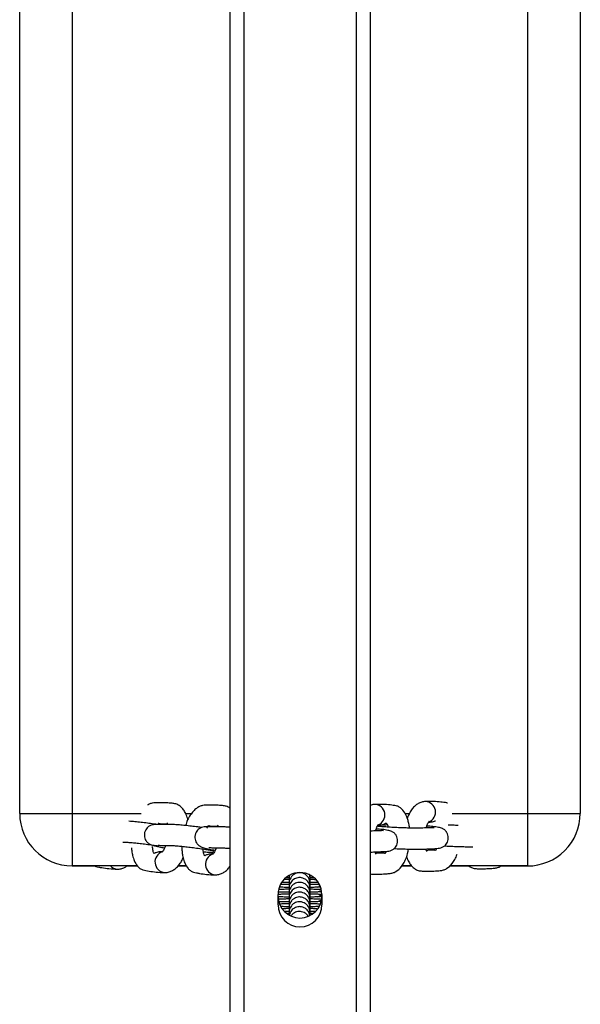
# Model space of a CAD drawing. Units: millimetres. Extents: x -94 to 1581, y 128 to 1036.
# Drawn here: x 875 to 891, y 238 to 266 of the extents above; entities that cross this region are included whole.
import ezdxf

# ---------------------------------------------------------------- set-up
doc = ezdxf.new("R2010")
doc.units = ezdxf.units.MM
doc.header["$MEASUREMENT"] = 0
doc.layers.add('VP-EQ', color=7, linetype='Continuous', true_color=0x8a3492)

# ---------------------------------------------------------------- blocks, each defined once
blk = doc.blocks.new('RB1424_')
at = {"color": 0, "linetype": 'Continuous', "lineweight": 25}
for p, q in [((880.96, 460.922), (880.949, 181.311)), ((881.36, 460.922), (881.349, 181.311)), ((884.56, 460.922), (884.549, 181.311)), ((884.96, 460.922), (884.949, 181.311)), ((874.951, 243.379), (874.953, 285.379)), ((876.453, 285.379), (876.451, 243.379)), ((889.451, 243.379), (889.453, 285.379)), ((890.953, 285.379), (890.951, 243.379)), ((874.951, 243.379), (874.951, 243.379)), ((876.451, 243.379), (876.451, 241.879)), ((876.451, 243.379), (878.422, 243.379)), ((879.689, 243.379), (879.859, 243.379)), ((885.947, 243.379), (886.076, 243.379)), ((887.294, 243.379), (889.451, 243.379)), ((889.451, 241.879), (889.451, 243.379)), ((890.951, 243.379), (890.951, 243.379)), ((876.451, 241.879), (877.094, 241.879)), ((876.451, 241.879), (876.451, 241.879)), ((878.311, 241.879), (876.451, 241.879)), ((878.014, 241.879), (878.311, 241.879)), ((879.473, 241.879), (879.713, 241.879)), ((879.713, 241.879), (879.473, 241.879)), ((885.858, 241.879), (886.142, 241.879)), ((886.142, 241.879), (885.858, 241.879)), ((887.218, 241.879), (887.765, 241.879)), ((889.451, 241.879), (887.218, 241.879)), ((888.684, 241.879), (889.451, 241.879)), ((889.451, 241.879), (889.451, 241.879)), ((882.64, 241.541), (882.559, 241.542)), ((882.64, 241.594), (882.64, 241.558)), ((883.24, 241.558), (883.24, 241.609)), ((883.334, 241.543), (883.24, 241.541)), ((883.24, 241.403), (883.24, 241.496)), ((883.24, 241.383), (883.24, 241.403)), ((883.24, 241.263), (883.24, 241.358)), ((883.24, 241.125), (883.24, 241.22)), ((883.462, 241.415), (883.468, 241.418)), ((882.326, 240.766), (882.326, 241.066)), ((883.24, 241.096), (883.24, 241.143)), ((883.24, 240.986), (883.24, 241.082)), ((883.24, 240.958), (883.24, 241.004)), ((883.24, 240.85), (883.24, 240.944)), ((883.576, 241.066), (883.576, 240.766)), ((883.24, 240.71), (883.24, 240.806)), ((883.24, 240.574), (883.24, 240.668)), ((883.462, 240.724), (883.518, 240.753)), ((882.64, 240.522), (882.591, 240.521)), ((882.64, 240.529), (882.64, 240.484)), ((883.24, 240.475), (883.24, 240.529))]:
    blk.add_line(p, q, dxfattribs=at)
at = {"color": 0, "linetype": 'Continuous', "lineweight": 25, "flags": 128}
for points in [[(874.951, 243.379), (874.97, 243.379), (875.025, 243.379), (875.115, 243.379), (875.238, 243.379), (875.391, 243.379), (875.57, 243.379), (875.77, 243.379), (875.988, 243.379), (876.217, 243.379), (876.451, 243.379)], [(889.451, 243.379), (889.686, 243.379), (889.915, 243.379), (890.132, 243.379), (890.333, 243.379), (890.512, 243.379), (890.665, 243.379), (890.788, 243.379), (890.878, 243.379), (890.933, 243.379), (890.951, 243.379)], [(883.462, 241.138), (883.526, 241.171), (883.566, 241.182)], [(883.462, 241.277), (883.526, 241.309), (883.527, 241.309)], [(883.462, 241), (883.526, 241.032), (883.576, 241.046)], [(883.462, 240.862), (883.526, 240.894), (883.566, 240.906)]]:
    blk.add_lwpolyline(points, dxfattribs=at)
at = {"color": 0, "linetype": 'Continuous', "lineweight": 25}
for centre, radius, start, end in [((886.519, 243.416), 0.303, 291.6783, 87.5335), ((885.074, 243.333), 0.303, 291.6783, 87.5335), ((876.451, 243.379), 1.5, 179.9978, 269.9978), ((876.451, 243.379), 1.5, 179.9978, 269.9978), ((889.451, 243.379), 1.5, 269.9978, 359.9978), ((889.451, 243.379), 1.5, 269.9978, 359.9978), ((879.115, 241.991), 0.303, 107.5084, 264.2825), ((880.556, 241.925), 0.303, 107.5084, 264.2825), ((877.744, 242.048), 0.261, 220.3099, 268.4625), ((882.951, 241.066), 0.625, 359.9978, 179.9978), ((882.951, 241.066), 0.625, 359.9978, 179.9978), ((882.951, 241.066), 0.625, 359.9978, 179.9978), ((882.951, 241.066), 0.625, 359.9978, 179.9978), ((882.951, 241.016), 0.625, 179.9978, 359.9978), ((882.951, 240.766), 0.625, 179.9978, 359.9978)]:
    blk.add_arc(centre, radius, start, end, dxfattribs=at)
for points, knots in [([(886.534, 243.719), (886.498, 243.715), (886.425, 243.707), (886.324, 243.662), (886.234, 243.596), (886.152, 243.507), (886.08, 243.393), (886.033, 243.3), (886.016, 243.242), (886.014, 243.236)], [0, 0, 0, 0, 0.143217, 0.288859, 0.438119, 0.599844, 0.781255, 0.980197, 1, 1, 1, 1]), ([(887.166, 243.669), (887.158, 243.673), (887.125, 243.687), (887.058, 243.69), (886.934, 243.709), (886.758, 243.722), (886.612, 243.72), (886.533, 243.719)], [0, 0, 0, 0, 0.040511, 0.17932, 0.320923, 0.637968, 1, 1, 1, 1]), ([(879.749, 243.201), (879.748, 243.208), (879.738, 243.275), (879.697, 243.367), (879.63, 243.486), (879.554, 243.569), (879.455, 243.636), (879.358, 243.662), (879.23, 243.674), (879.1, 243.679), (878.97, 243.682), (878.84, 243.68), (878.736, 243.674), (878.654, 243.648), (878.611, 243.621), (878.596, 243.611)], [0, 0, 0, 0, 0.0102088, 0.1035071, 0.174839, 0.2450822, 0.3144324, 0.3966096, 0.4704408, 0.5911938, 0.7258324, 0.8335, 0.9046988, 0.9658764, 1, 1, 1, 1]), ([(880.951, 243.527), (880.935, 243.539), (880.884, 243.577), (880.799, 243.595), (880.671, 243.609), (880.542, 243.614), (880.411, 243.616), (880.281, 243.614), (880.177, 243.609), (880.082, 243.577), (879.993, 243.523), (879.904, 243.443), (879.818, 243.331), (879.738, 243.195), (879.703, 243.086), (879.686, 243.032)], [0, 0, 0, 0, 0.03556, 0.112333, 0.181308, 0.294119, 0.419902, 0.520488, 0.587004, 0.644158, 0.702568, 0.770385, 0.846918, 0.923649, 1, 1, 1, 1]), ([(885.089, 243.636), (885.052, 243.633), (885.004, 243.629), (884.961, 243.61), (884.951, 243.605)], [0, 0, 0, 0, 0.764692, 1, 1, 1, 1]), ([(886.08, 242.959), (886.074, 243.002), (886.061, 243.088), (886.023, 243.224), (885.961, 243.375), (885.878, 243.493), (885.785, 243.567), (885.704, 243.597), (885.613, 243.607), (885.488, 243.624), (885.313, 243.639), (885.166, 243.637), (885.088, 243.636)], [0, 0, 0, 0, 0.0643285, 0.129917, 0.2196367, 0.3418911, 0.4161319, 0.4992439, 0.5716883, 0.6455905, 0.811056, 1, 1, 1, 1]), ([(878.879, 243.062), (878.879, 243.062), (878.821, 243.071), (878.691, 243.089), (878.503, 243.112), (878.323, 243.132), (878.17, 243.147), (878.098, 243.151), (878.068, 243.153)], [0, 0, 0, 0, 0.00073, 0.218796, 0.422704, 0.629436, 0.844043, 1, 1, 1, 1]), ([(886.634, 243.125), (886.657, 243.128), (886.7, 243.133), (886.758, 243.147), (886.799, 243.158), (886.816, 243.167), (886.818, 243.168)], [0, 0, 0, 0, 0.356784, 0.674234, 0.952357, 1, 1, 1, 1]), ([(880.151, 242.975), (880.112, 242.98), (880.015, 242.994), (879.85, 243.014), (879.67, 243.034), (879.503, 243.05), (879.322, 243.062), (879.196, 243.062), (879.011, 243.065), (878.853, 243.066), (878.739, 243.053), (878.68, 243.033), (878.628, 243.001), (878.585, 242.963), (878.544, 242.906), (878.514, 242.83), (878.507, 242.747), (878.52, 242.671), (878.548, 242.611), (878.574, 242.574), (878.609, 242.537), (878.667, 242.498), (878.771, 242.458), (878.911, 242.423), (879.036, 242.403), (879.091, 242.394)], [0, 0, 0, 0, 0.033046, 0.08399, 0.135639, 0.189256, 0.244913, 0.356571, 0.462633, 0.557986, 0.598006, 0.629637, 0.644668, 0.661667, 0.681636, 0.705032, 0.728659, 0.750434, 0.770257, 0.781991, 0.796593, 0.835345, 0.88663, 0.949329, 1, 1, 1, 1]), ([(878.907, 243.1), (878.908, 243.101), (878.914, 243.107), (878.901, 243.093), (878.98, 243.08), (879.055, 243.08), (879.156, 243.083), (879.17, 243.093), (879.172, 243.095)], [0, 0, 0, 0, 0.0182471, 0.1230946, 0.2736445, 0.6981885, 0.9630176, 1, 1, 1, 1]), ([(879.157, 243.112), (879.157, 243.112), (879.156, 243.111), (879.163, 243.097), (879.169, 243.075), (879.172, 243.062)], [0, 0, 0, 0, 0.1343801, 0.504191, 1, 1, 1, 1]), ([(880.951, 242.983), (880.904, 242.986), (880.76, 242.997), (880.639, 242.996), (880.452, 242.999), (880.294, 243.001), (880.18, 242.988), (880.121, 242.968), (880.069, 242.935), (880.026, 242.897), (879.985, 242.84), (879.956, 242.765), (879.948, 242.682), (879.962, 242.606), (879.99, 242.545), (880.015, 242.509), (880.05, 242.471), (880.108, 242.433), (880.212, 242.393), (880.352, 242.358), (880.477, 242.337), (880.532, 242.328)], [0, 0, 0, 0, 0.0683, 0.206075, 0.336943, 0.454599, 0.50398, 0.54301, 0.561557, 0.582532, 0.607171, 0.63604, 0.665193, 0.692061, 0.71652, 0.730999, 0.749017, 0.796833, 0.860114, 0.937477, 1, 1, 1, 1]), ([(880.296, 242.953), (880.299, 242.962), (880.314, 242.994), (880.341, 243.028), (880.354, 243.041), (880.344, 243.03), (880.42, 243.013), (880.497, 243.015), (880.598, 243.017), (880.612, 243.028), (880.613, 243.029)], [0, 0, 0, 0, 0.026505, 0.100493, 0.195224, 0.281171, 0.404582, 0.752595, 0.969684, 1, 1, 1, 1]), ([(880.598, 243.046), (880.598, 243.046), (880.597, 243.046), (880.604, 243.032), (880.61, 243.01), (880.613, 242.997)], [0, 0, 0, 0, 0.13438, 0.504191, 1, 1, 1, 1]), ([(884.951, 242.274), (884.995, 242.276), (885.097, 242.279), (885.252, 242.286), (885.41, 242.292), (885.525, 242.31), (885.586, 242.334), (885.638, 242.372), (885.679, 242.414), (885.717, 242.475), (885.74, 242.552), (885.741, 242.635), (885.724, 242.699), (885.702, 242.744), (885.682, 242.775), (885.661, 242.802), (885.624, 242.836), (885.564, 242.868), (885.459, 242.898), (885.315, 242.92), (885.186, 242.929), (885.128, 242.933)], [0, 0, 0, 0, 0.107181, 0.2532687, 0.3847785, 0.440158, 0.4854769, 0.5072039, 0.5312357, 0.5589616, 0.5910452, 0.6232891, 0.6528978, 0.6665055, 0.6797198, 0.6953929, 0.7151379, 0.7684483, 0.8399388, 0.9279171, 1, 1, 1, 1]), ([(885.338, 242.883), (885.338, 242.883), (885.339, 242.885), (885.329, 242.886), (885.292, 242.886), (885.231, 242.884), (885.118, 242.88), (885.033, 242.876), (884.956, 242.874), (884.951, 242.874)], [0, 0, 0, 0, 0.002732, 0.046565, 0.169794, 0.334445, 0.538242, 0.970262, 1, 1, 1, 1]), ([(885.111, 242.88), (885.113, 242.887), (885.123, 242.93), (885.146, 242.986), (885.172, 243.039), (885.191, 243.062), (885.19, 243.061), (885.189, 243.06)], [0, 0, 0, 0, 0.0657039, 0.3718028, 0.6302046, 0.8716561, 1, 1, 1, 1]), ([(886.784, 242.967), (886.784, 242.967), (886.785, 242.968), (886.775, 242.969), (886.738, 242.97), (886.676, 242.968), (886.565, 242.964), (886.449, 242.96), (886.331, 242.956), (886.205, 242.957), (886.059, 242.96), (885.893, 242.965), (885.71, 242.973), (885.524, 242.983), (885.359, 242.994), (885.24, 243.003), (885.169, 243.011), (885.159, 243.012), (885.155, 243.013)], [0, 0, 0, 0, 0.001064, 0.01814, 0.066145, 0.130286, 0.209677, 0.377974, 0.450734, 0.516711, 0.577667, 0.64122, 0.708653, 0.779812, 0.851482, 0.916559, 0.97454, 1, 1, 1, 1]), ([(885.446, 243.049), (885.41, 243.047), (885.32, 243.043), (885.227, 243.042), (885.16, 243.035), (885.159, 243.034)], [0, 0, 0, 0, 0.398983, 0.988892, 1, 1, 1, 1]), ([(885.189, 243.041), (885.212, 243.044), (885.255, 243.049), (885.313, 243.063), (885.362, 243.077), (885.405, 243.102), (885.417, 243.104), (885.437, 243.072), (885.453, 243.036), (885.462, 243.001), (885.465, 242.987)], [0, 0, 0, 0, 0.1971638, 0.3725907, 0.5262853, 0.6405503, 0.801405, 0.8723012, 0.9488964, 1, 1, 1, 1]), ([(885.641, 242.376), (885.654, 242.375), (885.727, 242.371), (885.867, 242.366), (886.047, 242.36), (886.213, 242.356), (886.393, 242.356), (886.517, 242.362), (886.699, 242.369), (886.855, 242.376), (886.97, 242.394), (887.032, 242.418), (887.084, 242.455), (887.125, 242.498), (887.162, 242.559), (887.185, 242.636), (887.186, 242.719), (887.169, 242.783), (887.148, 242.827), (887.128, 242.859), (887.106, 242.885), (887.069, 242.92), (887.01, 242.952), (886.904, 242.982), (886.76, 243.004), (886.631, 243.013), (886.573, 243.017)], [0, 0, 0, 0, 0.011935, 0.063539, 0.115842, 0.170104, 0.22638, 0.339866, 0.447881, 0.545117, 0.586063, 0.619571, 0.635636, 0.653404, 0.673904, 0.697627, 0.721467, 0.743359, 0.75342, 0.763191, 0.774779, 0.789378, 0.828795, 0.881654, 0.946703, 1, 1, 1, 1]), ([(886.557, 242.964), (886.558, 242.971), (886.568, 243.014), (886.591, 243.07), (886.618, 243.123), (886.636, 243.146), (886.635, 243.145), (886.634, 243.144)], [0, 0, 0, 0, 0.0657039, 0.3718028, 0.6302046, 0.8716561, 1, 1, 1, 1]), ([(887.468, 243.034), (887.458, 243.035), (887.392, 243.037), (887.29, 243.041), (887.206, 243.046), (887.18, 243.047)], [0, 0, 0, 0, 0.101204, 0.72348, 1, 1, 1, 1]), ([(877.9, 242.559), (877.908, 242.559), (877.941, 242.559), (878.003, 242.557), (878.124, 242.548), (878.266, 242.535), (878.43, 242.517), (878.61, 242.494), (878.787, 242.47), (878.884, 242.455), (878.929, 242.447)], [0, 0, 0, 0, 0.046831, 0.190516, 0.324219, 0.451052, 0.583928, 0.724954, 0.873748, 1, 1, 1, 1]), ([(878.144, 242.399), (878.146, 242.366), (878.151, 242.289), (878.176, 242.161), (878.224, 242.007), (878.297, 241.883), (878.385, 241.802), (878.464, 241.765), (878.554, 241.749), (878.679, 241.724), (878.856, 241.699), (879.005, 241.692), (879.085, 241.689)], [0, 0, 0, 0, 0.05091, 0.115969, 0.205786, 0.329139, 0.404347, 0.488716, 0.563446, 0.638618, 0.807197, 1, 1, 1, 1]), ([(879.033, 242.288), (879.027, 242.288), (878.998, 242.288), (878.95, 242.283), (878.892, 242.272), (878.843, 242.261), (878.798, 242.237), (878.789, 242.234), (878.772, 242.264), (878.758, 242.308), (878.747, 242.363), (878.744, 242.411), (878.743, 242.43)], [0, 0, 0, 0, 0.042003, 0.215611, 0.370103, 0.505484, 0.60604, 0.747514, 0.810002, 0.877577, 0.950757, 1, 1, 1, 1]), ([(878.906, 242.473), (878.923, 242.47), (878.966, 242.464), (879.11, 242.464), (879.237, 242.462), (879.351, 242.459), (879.472, 242.45), (879.614, 242.436), (879.777, 242.418), (879.958, 242.396), (880.142, 242.371), (880.304, 242.346), (880.419, 242.326), (880.484, 242.311), (880.492, 242.31), (880.495, 242.309)], [0, 0, 0, 0, 0.0877208, 0.2251694, 0.3817827, 0.4510251, 0.5154569, 0.5765781, 0.6406112, 0.7085725, 0.7802768, 0.8524348, 0.9178235, 0.9758848, 1, 1, 1, 1]), ([(879.118, 242.463), (879.115, 242.452), (879.1, 242.405), (879.071, 242.346), (879.039, 242.294), (879.018, 242.27), (879.018, 242.271), (879.019, 242.271)], [0, 0, 0, 0, 0.098719, 0.388754, 0.634172, 0.862986, 1, 1, 1, 1]), ([(879.585, 242.439), (879.584, 242.412), (879.58, 242.342), (879.592, 242.233), (879.616, 242.095), (879.666, 241.941), (879.739, 241.818), (879.826, 241.737), (879.905, 241.7), (879.995, 241.684), (880.121, 241.658), (880.297, 241.633), (880.446, 241.627), (880.526, 241.624)], [0, 0, 0, 0, 0.036713, 0.097963, 0.159796, 0.245161, 0.362398, 0.433877, 0.514064, 0.585089, 0.656534, 0.816755, 1, 1, 1, 1]), ([(880.474, 242.223), (880.468, 242.223), (880.439, 242.222), (880.391, 242.217), (880.333, 242.207), (880.284, 242.195), (880.24, 242.171), (880.23, 242.168), (880.214, 242.199), (880.2, 242.242), (880.188, 242.297), (880.185, 242.345), (880.184, 242.364)], [0, 0, 0, 0, 0.0420273, 0.2157355, 0.3703171, 0.5057759, 0.6063908, 0.7479466, 0.8104702, 0.8780845, 0.9513066, 1, 1, 1, 1]), ([(880.347, 242.407), (880.364, 242.405), (880.407, 242.399), (880.551, 242.398), (880.677, 242.396), (880.793, 242.393), (880.881, 242.387), (880.941, 242.381), (880.951, 242.38)], [0, 0, 0, 0, 0.16557, 0.425, 0.720602, 0.851295, 0.972908, 1, 1, 1, 1]), ([(880.56, 242.398), (880.556, 242.386), (880.541, 242.34), (880.512, 242.28), (880.481, 242.228), (880.459, 242.205), (880.46, 242.205), (880.46, 242.206)], [0, 0, 0, 0, 0.098719, 0.388754, 0.634172, 0.862986, 1, 1, 1, 1]), ([(884.951, 241.653), (884.956, 241.652), (884.994, 241.642), (885.09, 241.645), (885.223, 241.643), (885.357, 241.65), (885.491, 241.659), (885.595, 241.672), (885.721, 241.73), (885.832, 241.831), (885.927, 241.977), (886.003, 242.14), (886.034, 242.278), (886.053, 242.36)], [0, 0, 0, 0, 0.01016, 0.084604, 0.206962, 0.343625, 0.452515, 0.526498, 0.587341, 0.719486, 0.799261, 0.879447, 1, 1, 1, 1]), ([(886.57, 242.295), (886.57, 242.295), (886.571, 242.296), (886.562, 242.311), (886.553, 242.332), (886.547, 242.357), (886.545, 242.363)], [0, 0, 0, 0, 0.121779, 0.43413, 0.855705, 1, 1, 1, 1]), ([(886.814, 242.321), (886.804, 242.324), (886.76, 242.336), (886.673, 242.328), (886.57, 242.322), (886.559, 242.311), (886.557, 242.31)], [0, 0, 0, 0, 0.152446, 0.644659, 0.948698, 1, 1, 1, 1]), ([(886.84, 242.346), (886.836, 242.339), (886.824, 242.316), (886.822, 242.316), (886.821, 242.316)], [0, 0, 0, 0, 0.275198, 1, 1, 1, 1]), ([(887.077, 242.452), (887.126, 242.449), (887.235, 242.443), (887.411, 242.436), (887.593, 242.43), (887.755, 242.427), (887.856, 242.426), (887.888, 242.427), (887.89, 242.427)], [0, 0, 0, 0, 0.166414, 0.364296, 0.564856, 0.772927, 0.988723, 1, 1, 1, 1]), ([(879.084, 241.689), (879.12, 241.691), (879.193, 241.695), (879.296, 241.735), (879.391, 241.795), (879.478, 241.88), (879.556, 241.981), (879.598, 242.065), (879.618, 242.104)], [0, 0, 0, 0, 0.149901, 0.302801, 0.460595, 0.632619, 0.825937, 1, 1, 1, 1]), ([(880.194, 242.278), (880.24, 242.277), (880.339, 242.275), (880.45, 242.276), (880.509, 242.277)], [0, 0, 0, 0, 0.465738, 1, 1, 1, 1]), ([(885.125, 242.211), (885.125, 242.211), (885.126, 242.212), (885.117, 242.227), (885.108, 242.248), (885.102, 242.273), (885.1, 242.279)], [0, 0, 0, 0, 0.121779, 0.43413, 0.855705, 1, 1, 1, 1]), ([(885.369, 242.237), (885.359, 242.24), (885.315, 242.252), (885.228, 242.244), (885.125, 242.238), (885.113, 242.227), (885.112, 242.226)], [0, 0, 0, 0, 0.152446, 0.644659, 0.948698, 1, 1, 1, 1]), ([(885.412, 242.296), (885.411, 242.294), (885.401, 242.268), (885.381, 242.239), (885.377, 242.234), (885.375, 242.232)], [0, 0, 0, 0, 0.047739, 0.517969, 1, 1, 1, 1]), ([(885.993, 242.137), (886.012, 242.087), (886.048, 241.998), (886.125, 241.89), (886.205, 241.812), (886.307, 241.752), (886.406, 241.732), (886.536, 241.726), (886.668, 241.728), (886.802, 241.733), (886.936, 241.743), (887.04, 241.756), (887.166, 241.814), (887.278, 241.915), (887.37, 242.063), (887.42, 242.152), (887.434, 242.207), (887.435, 242.208)], [0, 0, 0, 0, 0.07015, 0.126825, 0.182613, 0.237711, 0.303397, 0.362934, 0.460791, 0.570088, 0.657173, 0.716342, 0.765002, 0.870686, 0.934486, 0.998616, 1, 1, 1, 1]), ([(877.094, 241.879), (877.103, 241.874), (877.137, 241.856), (877.207, 241.848), (877.332, 241.821), (877.509, 241.797), (877.658, 241.791), (877.737, 241.787)], [0, 0, 0, 0, 0.0500866, 0.1889264, 0.3285895, 0.6417907, 1, 1, 1, 1]), ([(877.736, 241.787), (877.772, 241.789), (877.845, 241.794), (877.94, 241.828), (877.992, 241.864), (878.014, 241.879)], [0, 0, 0, 0, 0.35732, 0.721791, 1, 1, 1, 1]), ([(880.525, 241.624), (880.561, 241.626), (880.634, 241.63), (880.737, 241.669), (880.831, 241.73), (880.903, 241.795), (880.939, 241.846), (880.951, 241.863)], [0, 0, 0, 0, 0.208109, 0.420381, 0.639448, 0.878269, 1, 1, 1, 1]), ([(887.765, 241.879), (887.792, 241.861), (887.855, 241.82), (887.95, 241.802), (888.08, 241.796), (888.213, 241.798), (888.347, 241.804), (888.481, 241.812), (888.584, 241.829), (888.654, 241.851), (888.681, 241.876), (888.684, 241.879)], [0, 0, 0, 0, 0.082665, 0.195827, 0.298395, 0.466981, 0.655274, 0.805303, 0.907237, 0.991067, 1, 1, 1, 1]), ([(882.64, 241.489), (882.591, 241.489), (882.539, 241.488), (882.499, 241.486), (882.497, 241.486)], [0, 0, 0, 0, 0.939336, 1, 1, 1, 1]), ([(882.879, 241.676), (882.861, 241.672), (882.819, 241.661), (882.759, 241.626), (882.705, 241.575), (882.667, 241.513), (882.644, 241.447), (882.641, 241.403), (882.64, 241.382)], [0, 0, 0, 0, 0.1388032, 0.3144974, 0.4960695, 0.6751818, 0.844715, 1, 1, 1, 1]), ([(882.653, 241.602), (882.651, 241.596), (882.641, 241.57), (882.64, 241.541), (882.64, 241.52)], [0, 0, 0, 0, 0.244187, 1, 1, 1, 1]), ([(882.64, 241.594), (882.64, 241.576), (882.64, 241.544), (882.64, 241.458), (882.64, 241.42)], [0, 0, 0, 0, 0.558896, 1, 1, 1, 1]), ([(883.24, 241.244), (883.236, 241.281), (883.228, 241.357), (883.165, 241.454), (883.083, 241.515), (882.989, 241.547), (882.901, 241.547), (882.822, 241.524), (882.759, 241.488), (882.705, 241.437), (882.667, 241.375), (882.644, 241.309), (882.641, 241.265), (882.64, 241.244)], [0, 0, 0, 0, 0.120238, 0.244146, 0.353935, 0.440588, 0.554478, 0.625033, 0.701531, 0.780588, 0.858574, 0.932389, 1, 1, 1, 1]), ([(882.64, 241.52), (882.64, 241.514), (882.64, 241.505), (882.64, 241.49), (882.64, 241.488), (882.64, 241.413), (882.64, 241.315), (882.64, 241.276)], [0, 0, 0, 0, 0.353382, 0.530074, 0.706533, 0.882352, 1, 1, 1, 1]), ([(883.24, 241.382), (883.236, 241.419), (883.228, 241.495), (883.165, 241.592), (883.083, 241.653), (882.992, 241.685), (882.933, 241.681), (882.901, 241.679)], [0, 0, 0, 0, 0.222005, 0.450785, 0.653496, 0.81349, 1, 1, 1, 1]), ([(883.24, 241.52), (883.239, 241.559), (883.239, 241.598), (883.219, 241.631), (883.218, 241.631)], [0, 0, 0, 0, 0.985939, 1, 1, 1, 1]), ([(883.24, 241.42), (883.24, 241.456), (883.24, 241.551), (883.24, 241.608), (883.24, 241.614), (883.24, 241.614)], [0, 0, 0, 0, 0.35828, 0.925698, 1, 1, 1, 1]), ([(883.24, 241.282), (883.24, 241.319), (883.24, 241.414), (883.24, 241.487), (883.24, 241.49), (883.24, 241.505), (883.24, 241.514), (883.24, 241.52)], [0, 0, 0, 0, 0.111757, 0.2887497, 0.4663871, 0.6442581, 1, 1, 1, 1]), ([(883.415, 241.484), (883.402, 241.485), (883.353, 241.487), (883.292, 241.488), (883.241, 241.489), (883.24, 241.489)], [0, 0, 0, 0, 0.25241, 0.974507, 1, 1, 1, 1]), ([(882.64, 241.213), (882.594, 241.212), (882.49, 241.21), (882.396, 241.207), (882.357, 241.204), (882.354, 241.204)], [0, 0, 0, 0, 0.4295715, 0.9637956, 1, 1, 1, 1]), ([(882.642, 241.264), (882.606, 241.265), (882.513, 241.267), (882.415, 241.27), (882.378, 241.272), (882.368, 241.273)], [0, 0, 0, 0, 0.3103071, 0.8113502, 1, 1, 1, 1]), ([(882.64, 241.351), (882.593, 241.35), (882.502, 241.349), (882.433, 241.346), (882.399, 241.344)], [0, 0, 0, 0, 0.521832, 1, 1, 1, 1]), ([(882.64, 241.403), (882.604, 241.403), (882.527, 241.404), (882.472, 241.407), (882.443, 241.408)], [0, 0, 0, 0, 0.467385, 1, 1, 1, 1]), ([(883.24, 241.105), (883.236, 241.143), (883.228, 241.219), (883.165, 241.315), (883.083, 241.377), (882.989, 241.409), (882.901, 241.409), (882.822, 241.386), (882.759, 241.35), (882.705, 241.299), (882.667, 241.237), (882.644, 241.171), (882.641, 241.127), (882.64, 241.106)], [0, 0, 0, 0, 0.120238, 0.244146, 0.353935, 0.440588, 0.554478, 0.625033, 0.701531, 0.780588, 0.858574, 0.932389, 1, 1, 1, 1]), ([(882.64, 241.382), (882.64, 241.376), (882.64, 241.367), (882.64, 241.352), (882.64, 241.349), (882.64, 241.276), (882.64, 241.181), (882.64, 241.144)], [0, 0, 0, 0, 0.3557419, 0.5336129, 0.7112503, 0.888243, 1, 1, 1, 1]), ([(883.24, 240.967), (883.236, 241.005), (883.228, 241.081), (883.165, 241.177), (883.083, 241.239), (882.989, 241.27), (882.901, 241.271), (882.822, 241.248), (882.759, 241.212), (882.705, 241.161), (882.667, 241.099), (882.644, 241.033), (882.641, 240.989), (882.64, 240.967)], [0, 0, 0, 0, 0.120238, 0.244146, 0.353935, 0.440588, 0.554478, 0.625033, 0.701531, 0.780588, 0.858574, 0.932389, 1, 1, 1, 1]), ([(882.64, 241.244), (882.64, 241.238), (882.64, 241.229), (882.64, 241.214), (882.64, 241.211), (882.64, 241.138), (882.64, 241.042), (882.64, 241.006)], [0, 0, 0, 0, 0.3557419, 0.5336129, 0.7112503, 0.888243, 1, 1, 1, 1]), ([(883.535, 241.276), (883.533, 241.276), (883.518, 241.274), (883.454, 241.271), (883.356, 241.267), (883.273, 241.265), (883.236, 241.265)], [0, 0, 0, 0, 0.0486159, 0.3814549, 0.7204027, 1, 1, 1, 1]), ([(883.465, 241.41), (883.461, 241.41), (883.431, 241.408), (883.355, 241.405), (883.275, 241.404), (883.24, 241.403)], [0, 0, 0, 0, 0.086604, 0.595448, 1, 1, 1, 1]), ([(883.24, 241.144), (883.24, 241.181), (883.24, 241.276), (883.24, 241.349), (883.24, 241.352), (883.24, 241.367), (883.24, 241.376), (883.24, 241.382)], [0, 0, 0, 0, 0.111757, 0.28875, 0.466387, 0.644258, 1, 1, 1, 1]), ([(883.24, 241.006), (883.24, 241.042), (883.24, 241.138), (883.24, 241.211), (883.24, 241.214), (883.24, 241.229), (883.24, 241.238), (883.24, 241.244)], [0, 0, 0, 0, 0.111757, 0.2887497, 0.4663871, 0.6442581, 1, 1, 1, 1]), ([(883.553, 241.201), (883.534, 241.203), (883.486, 241.206), (883.38, 241.21), (883.292, 241.212), (883.241, 241.213), (883.24, 241.213)], [0, 0, 0, 0, 0.244932, 0.625579, 0.987232, 1, 1, 1, 1]), ([(883.499, 241.343), (883.497, 241.343), (883.465, 241.345), (883.381, 241.348), (883.29, 241.35), (883.245, 241.351)], [0, 0, 0, 0, 0.032348, 0.528553, 1, 1, 1, 1]), ([(882.642, 240.988), (882.606, 240.989), (882.512, 240.99), (882.401, 240.994), (882.323, 240.999), (882.314, 241), (882.31, 241)], [0, 0, 0, 0, 0.201374, 0.526527, 0.799877, 1, 1, 1, 1]), ([(882.64, 241.075), (882.593, 241.074), (882.49, 241.072), (882.386, 241.068), (882.339, 241.065), (882.327, 241.064)], [0, 0, 0, 0, 0.380715, 0.854181, 1, 1, 1, 1]), ([(882.642, 241.126), (882.606, 241.127), (882.512, 241.128), (882.403, 241.133), (882.359, 241.135), (882.341, 241.136)], [0, 0, 0, 0, 0.267409, 0.699185, 1, 1, 1, 1]), ([(882.64, 240.937), (882.594, 240.936), (882.49, 240.934), (882.391, 240.93), (882.348, 240.927), (882.341, 240.927)], [0, 0, 0, 0, 0.404729, 0.908059, 1, 1, 1, 1]), ([(883.24, 240.829), (883.236, 240.867), (883.228, 240.943), (883.165, 241.039), (883.083, 241.1), (882.989, 241.132), (882.901, 241.133), (882.822, 241.109), (882.759, 241.074), (882.705, 241.023), (882.667, 240.96), (882.644, 240.895), (882.641, 240.85), (882.64, 240.829)], [0, 0, 0, 0, 0.120238, 0.244146, 0.353935, 0.440588, 0.554478, 0.625033, 0.701531, 0.780588, 0.858574, 0.932389, 1, 1, 1, 1]), ([(882.64, 241.106), (882.64, 241.099), (882.64, 241.09), (882.64, 241.075), (882.64, 241.073), (882.64, 241), (882.64, 240.904), (882.64, 240.867)], [0, 0, 0, 0, 0.3557419, 0.5336129, 0.7112503, 0.888243, 1, 1, 1, 1]), ([(883.24, 240.691), (883.236, 240.728), (883.228, 240.804), (883.165, 240.901), (883.083, 240.962), (882.989, 240.994), (882.901, 240.995), (882.822, 240.971), (882.759, 240.936), (882.705, 240.884), (882.667, 240.822), (882.644, 240.756), (882.641, 240.712), (882.64, 240.691)], [0, 0, 0, 0, 0.120238, 0.244146, 0.353935, 0.440588, 0.554478, 0.625033, 0.701531, 0.780588, 0.858574, 0.932389, 1, 1, 1, 1]), ([(882.64, 240.967), (882.64, 240.961), (882.64, 240.952), (882.64, 240.937), (882.64, 240.935), (882.64, 240.863), (882.64, 240.77), (882.64, 240.735)], [0, 0, 0, 0, 0.357909, 0.536863, 0.715583, 0.893654, 1, 1, 1, 1]), ([(883.57, 241.142), (883.571, 241.142), (883.575, 241.142), (883.532, 241.137), (883.457, 241.133), (883.355, 241.129), (883.273, 241.127), (883.236, 241.126)], [0, 0, 0, 0, 0.088665, 0.320512, 0.558229, 0.800309, 1, 1, 1, 1]), ([(883.57, 241.004), (883.571, 241.004), (883.575, 241.003), (883.532, 240.999), (883.457, 240.995), (883.355, 240.991), (883.273, 240.989), (883.236, 240.988)], [0, 0, 0, 0, 0.088665, 0.320512, 0.558229, 0.800309, 1, 1, 1, 1]), ([(883.24, 240.867), (883.24, 240.904), (883.24, 241), (883.24, 241.073), (883.24, 241.075), (883.24, 241.09), (883.24, 241.099), (883.24, 241.105)], [0, 0, 0, 0, 0.111757, 0.28875, 0.466387, 0.644258, 1, 1, 1, 1]), ([(883.24, 240.739), (883.24, 240.772), (883.24, 240.864), (883.24, 240.935), (883.24, 240.937), (883.24, 240.952), (883.24, 240.961), (883.24, 240.967)], [0, 0, 0, 0, 0.1026696, 0.281473, 0.4609278, 0.6406185, 1, 1, 1, 1]), ([(883.558, 240.925), (883.537, 240.926), (883.487, 240.93), (883.38, 240.933), (883.292, 240.936), (883.241, 240.937), (883.24, 240.937)], [0, 0, 0, 0, 0.258387, 0.632251, 0.98746, 1, 1, 1, 1]), ([(883.58, 241.062), (883.553, 241.063), (883.496, 241.067), (883.382, 241.072), (883.29, 241.074), (883.245, 241.075)], [0, 0, 0, 0, 0.322846, 0.670086, 1, 1, 1, 1]), ([(882.64, 240.85), (882.605, 240.851), (882.512, 240.852), (882.408, 240.856), (882.368, 240.859), (882.353, 240.859)], [0, 0, 0, 0, 0.280798, 0.743782, 1, 1, 1, 1]), ([(882.64, 240.799), (882.593, 240.798), (882.492, 240.796), (882.414, 240.792), (882.373, 240.791)], [0, 0, 0, 0, 0.4655, 1, 1, 1, 1]), ([(882.64, 240.712), (882.604, 240.712), (882.516, 240.714), (882.453, 240.717), (882.416, 240.718)], [0, 0, 0, 0, 0.40547, 1, 1, 1, 1]), ([(882.64, 240.66), (882.592, 240.66), (882.523, 240.659), (882.47, 240.656), (882.453, 240.656)], [0, 0, 0, 0, 0.692394, 1, 1, 1, 1]), ([(883.24, 240.553), (883.236, 240.59), (883.228, 240.666), (883.165, 240.763), (883.083, 240.824), (882.989, 240.856), (882.901, 240.856), (882.822, 240.833), (882.759, 240.798), (882.705, 240.746), (882.667, 240.684), (882.644, 240.618), (882.641, 240.574), (882.64, 240.553)], [0, 0, 0, 0, 0.120238, 0.244146, 0.353935, 0.440588, 0.554478, 0.625033, 0.701531, 0.780588, 0.858574, 0.932389, 1, 1, 1, 1]), ([(882.64, 240.829), (882.64, 240.823), (882.64, 240.814), (882.64, 240.799), (882.64, 240.797), (882.64, 240.723), (882.64, 240.628), (882.64, 240.591)], [0, 0, 0, 0, 0.3557419, 0.5336129, 0.7112503, 0.888243, 1, 1, 1, 1]), ([(882.64, 240.691), (882.64, 240.685), (882.64, 240.676), (882.64, 240.661), (882.64, 240.659), (882.64, 240.585), (882.64, 240.49), (882.64, 240.453)], [0, 0, 0, 0, 0.355742, 0.533613, 0.71125, 0.888243, 1, 1, 1, 1]), ([(883.232, 240.456), (883.229, 240.479), (883.222, 240.541), (883.164, 240.624), (883.083, 240.686), (882.988, 240.718), (882.901, 240.718), (882.822, 240.695), (882.759, 240.659), (882.706, 240.608), (882.666, 240.547), (882.654, 240.503), (882.648, 240.481)], [0, 0, 0, 0, 0.085296, 0.225565, 0.349851, 0.447947, 0.576875, 0.656747, 0.743345, 0.832841, 0.921125, 1, 1, 1, 1]), ([(883.57, 240.866), (883.571, 240.866), (883.575, 240.865), (883.532, 240.861), (883.457, 240.857), (883.357, 240.853), (883.276, 240.851), (883.24, 240.85)], [0, 0, 0, 0, 0.0893106, 0.3228458, 0.5622932, 0.8061353, 1, 1, 1, 1]), ([(883.24, 240.591), (883.24, 240.628), (883.24, 240.723), (883.24, 240.797), (883.24, 240.799), (883.24, 240.814), (883.24, 240.823), (883.24, 240.829)], [0, 0, 0, 0, 0.111757, 0.28875, 0.466387, 0.644258, 1, 1, 1, 1]), ([(883.53, 240.788), (883.518, 240.789), (883.476, 240.792), (883.38, 240.795), (883.292, 240.798), (883.241, 240.798), (883.24, 240.798)], [0, 0, 0, 0, 0.1656087, 0.5862439, 0.985891, 1, 1, 1, 1]), ([(883.491, 240.721), (883.479, 240.72), (883.442, 240.718), (883.356, 240.715), (883.275, 240.713), (883.24, 240.712)], [0, 0, 0, 0, 0.218032, 0.653659, 1, 1, 1, 1]), ([(883.24, 240.462), (883.24, 240.496), (883.24, 240.587), (883.24, 240.658), (883.24, 240.661), (883.24, 240.676), (883.24, 240.685), (883.24, 240.691)], [0, 0, 0, 0, 0.10267, 0.281473, 0.460928, 0.640619, 1, 1, 1, 1]), ([(883.445, 240.654), (883.423, 240.655), (883.364, 240.658), (883.292, 240.66), (883.241, 240.66), (883.24, 240.66)], [0, 0, 0, 0, 0.373432, 0.978634, 1, 1, 1, 1]), ([(882.64, 240.574), (882.603, 240.574), (882.556, 240.575), (882.522, 240.576), (882.515, 240.576)], [0, 0, 0, 0, 0.792486, 1, 1, 1, 1]), ([(882.64, 240.553), (882.64, 240.548), (882.64, 240.54), (882.64, 240.518), (882.64, 240.533), (882.64, 240.492), (882.64, 240.483)], [0, 0, 0, 0, 0.46867, 0.703004, 0.937032, 1, 1, 1, 1]), ([(883.189, 240.435), (883.179, 240.452), (883.153, 240.5), (883.082, 240.547), (882.989, 240.58), (882.901, 240.58), (882.822, 240.557), (882.76, 240.521), (882.712, 240.479), (882.693, 240.446), (882.687, 240.435)], [0, 0, 0, 0, 0.098299, 0.269604, 0.404812, 0.582517, 0.692605, 0.811966, 0.935321, 1, 1, 1, 1]), ([(883.385, 240.578), (883.372, 240.577), (883.331, 240.576), (883.277, 240.575), (883.24, 240.574)], [0, 0, 0, 0, 0.320291, 1, 1, 1, 1]), ([(883.24, 240.475), (883.24, 240.487), (883.24, 240.532), (883.24, 240.519), (883.24, 240.54), (883.24, 240.548), (883.24, 240.553)], [0, 0, 0, 0, 0.082877, 0.311932, 0.541288, 1, 1, 1, 1]), ([(883.313, 240.52), (883.291, 240.521), (883.268, 240.522), (883.241, 240.522), (883.24, 240.522)], [0, 0, 0, 0, 0.936238, 1, 1, 1, 1])]:
    blk.add_open_spline(points, degree=3, knots=knots, dxfattribs=at)
blk = doc.blocks.new('RB1424_2D')
at = {"layer": 'VP-EQ', "color": 0}
blk.add_blockref('RB1424_', (0, 0), dxfattribs=at)

msp = doc.modelspace()

# ---------------------------------------------------------------- block references
at = {"layer": 'VP-EQ', "color": 0}
msp.add_blockref('RB1424_2D', (0, 0), dxfattribs=at)

doc.saveas('drawing.dxf')
